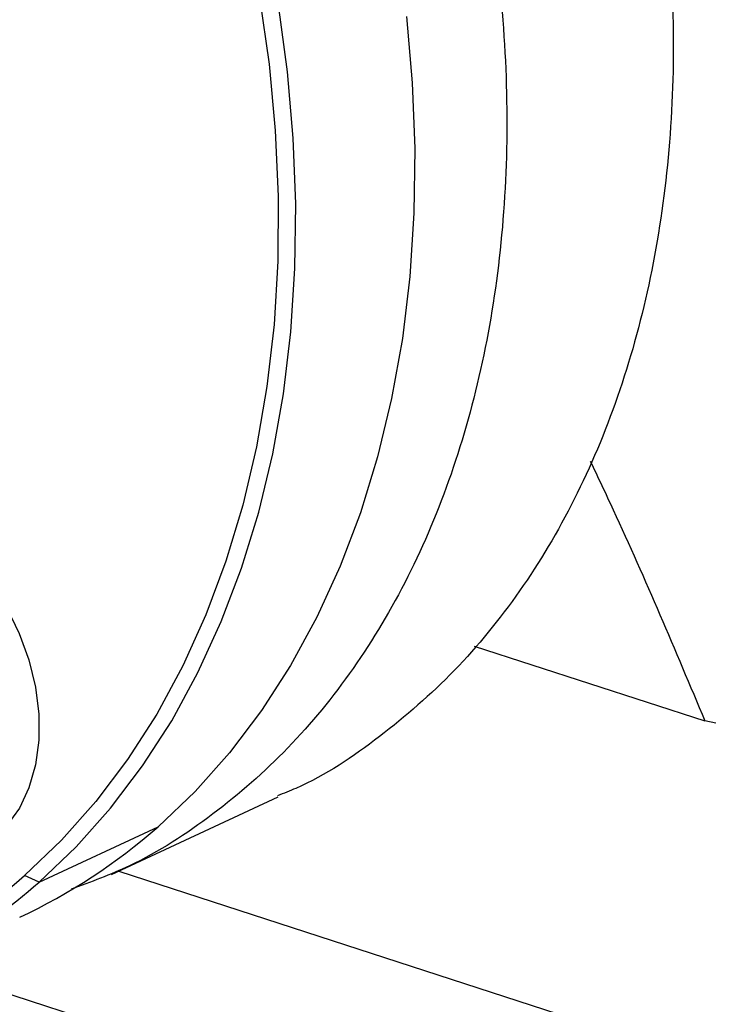
# Model space of a CAD drawing. Units: millimetres. Extents: x 4 to 416, y 4 to 293.
# Drawn here: x 368 to 371, y 168 to 172 of the extents above; entities that cross this region are included whole.
import ezdxf

# ---------------------------------------------------------------- set-up
doc = ezdxf.new("R2010")
doc.units = ezdxf.units.MM

msp = doc.modelspace()

# ---------------------------------------------------------------- linework, layer by layer
at = {"color": 7, "linetype": 'Continuous', "lineweight": 25}
for p, q in [((369.8985, 169.3554), (370.9347, 169.0191)), ((370.9835, 169.0089), (370.9347, 169.0191)), ((368.2687, 168.3294), (369.0169, 168.6774)), ((367.9428, 168.2952), (368.4772, 168.5437)), ((368.3005, 168.3442), (371.4767, 167.3132)), ((367.9428, 168.2952), (367.877, 168.3246))]:
    msp.add_line(p, q, dxfattribs=at)
at = {"color": 8, "linetype": 'Continuous', "lineweight": 25}
msp.add_line((367.399, 167.925), (379.0708, 164.1361), dxfattribs=at)
at = {"color": 7, "linetype": 'Continuous', "lineweight": 25, "flags": 128}
for points in [[(368.9326, 172.2698), (368.9759, 171.9691), (369.0042, 171.6706), (369.0174, 171.3754), (369.0156, 171.0847), (368.9987, 170.7995), (368.9668, 170.5211), (368.92, 170.2505), (368.8585, 169.9887), (368.7825, 169.7367), (368.6924, 169.4956), (368.5884, 169.2661), (368.471, 169.0494), (368.3406, 168.8461), (368.1978, 168.657), (368.043, 168.483), (367.877, 168.3246)], [(367.9428, 168.2952), (368.1091, 168.4536), (368.2641, 168.6276), (368.4074, 168.8165), (368.5384, 169.0196), (368.6565, 169.236), (368.7613, 169.465), (368.8524, 169.7056), (368.9295, 169.9571), (368.9923, 170.2184), (369.0405, 170.4885), (369.074, 170.7665), (369.0926, 171.0512), (369.0963, 171.3416), (369.085, 171.6365), (369.0588, 171.935), (369.0178, 172.2357)], [(369.5933, 172.1835), (369.6195, 171.8851), (369.6308, 171.5901), (369.6271, 171.2997), (369.6085, 171.015), (369.575, 170.7371), (369.5268, 170.4669), (369.464, 170.2056), (369.3869, 169.9542), (369.2957, 169.7135), (369.1909, 169.4845), (369.0728, 169.2681), (368.9419, 169.0651), (368.7986, 168.8762), (368.6435, 168.7022), (368.4772, 168.5437)], [(366.9528, 169.9538), (366.9986, 169.9719), (367.0879, 169.991), (367.1823, 169.9915), (367.2795, 169.9734), (367.3773, 169.9372), (367.4734, 169.8836), (367.5655, 169.814), (367.6515, 169.7299), (367.7294, 169.6334), (367.7973, 169.5266), (367.8536, 169.4122), (367.8971, 169.2927), (367.9267, 169.1711), (367.9416, 169.05), (367.9417, 168.9325), (367.9267, 168.8212), (367.8972, 168.7187), (367.8538, 168.6274), (367.7975, 168.5495), (367.7297, 168.4869), (367.6555, 168.4426)]]:
    msp.add_lwpolyline(points, dxfattribs=at)
at = {"color": 7, "linetype": 'Continuous', "lineweight": 25}
for centre, radius, start, end in [((366.7524, 170.5035), 2.6107, 294.9907, 311.3513), ((366.1789, 170.2515), 2.5684, 289.2456, 311.3875), ((366.225, 170.2452), 2.5987, 288.4317, 311.3755)]:
    msp.add_arc(centre, radius, start, end, dxfattribs=at)
for points, knots in [([(367.7595, 177.6486), (367.9132, 177.5481), (368.2205, 177.3469), (368.6579, 176.9694), (369.0698, 176.5432), (369.4488, 176.0687), (369.7898, 175.5545), (370.0876, 175.0076), (370.3379, 174.4363), (370.5371, 173.8488), (370.6822, 173.2539), (370.7711, 172.6601), (370.8024, 172.0763), (370.7758, 171.511), (370.6916, 170.9724), (370.5511, 170.4686), (370.3563, 170.0068), (370.1098, 169.5942), (369.8163, 169.2349), (369.4766, 168.9418), (369.2064, 168.7576), (369.042, 168.6936), (369.0145, 168.6829)], [0, 0, 0, 0, 0.05208, 0.104161, 0.156242, 0.208322, 0.260403, 0.312483, 0.364564, 0.416645, 0.468725, 0.520806, 0.572886, 0.624967, 0.677048, 0.729128, 0.781209, 0.833289, 0.88537, 0.93745, 0.989531, 1, 1, 1, 1]), ([(367.0112, 177.3007), (367.1649, 177.2001), (367.4723, 176.999), (367.9097, 176.6215), (368.3215, 176.1952), (368.7005, 175.7207), (369.0415, 175.2065), (369.3393, 174.6597), (369.5897, 174.0883), (369.7889, 173.5009), (369.9339, 172.9059), (370.0228, 172.3122), (370.0542, 171.7283), (370.0276, 171.163), (369.9434, 170.6245), (369.8028, 170.1207), (369.608, 169.6588), (369.3616, 169.2461), (369.0678, 168.8875), (368.7292, 168.5919), (368.4014, 168.3792), (368.1754, 168.2954), (368.0873, 168.2626)], [0, 0, 0, 0, 0.0509176, 0.1018355, 0.152753, 0.2036707, 0.2545885, 0.3055062, 0.356424, 0.4073418, 0.4582594, 0.5091771, 0.5600949, 0.6110126, 0.6619303, 0.7128481, 0.7637657, 0.8146835, 0.8656011, 0.9165188, 0.9674366, 1, 1, 1, 1]), ([(370.4198, 170.186), (370.4544, 170.113), (370.5626, 169.8842), (370.7344, 169.495), (370.8677, 169.1782), (370.9347, 169.0191)], [0, 0, 0, 0, 0.189342, 0.592983, 1, 1, 1, 1])]:
    msp.add_open_spline(points, degree=3, knots=knots, dxfattribs=at)

doc.saveas('drawing.dxf')
